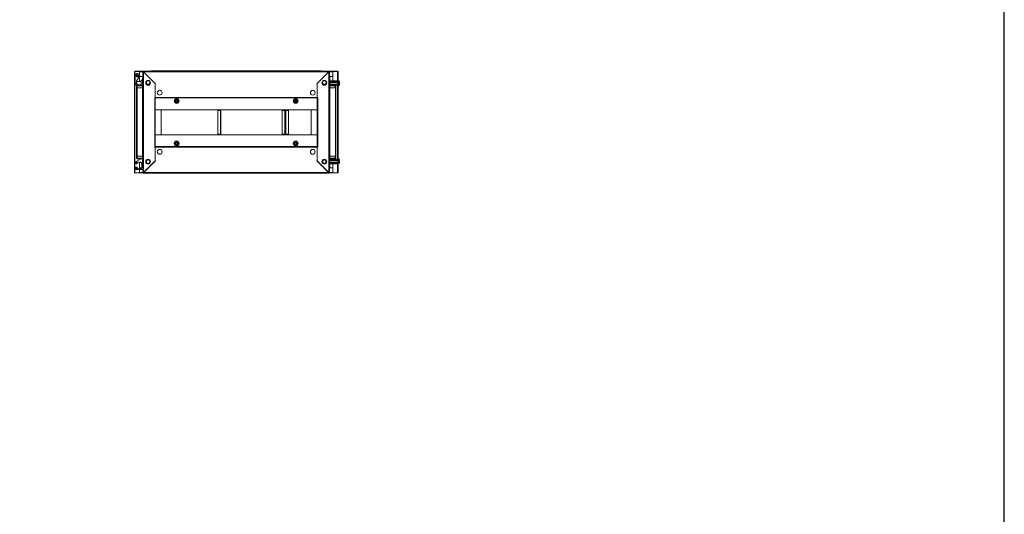
# Model space of a CAD drawing. Units: millimetres. Extents: x 2 to 11583, y -3 to 11623.
# Drawn here: x 8688 to 11583, y 4348 to 5804 of the extents above; entities that cross this region are included whole.
import ezdxf

# ---------------------------------------------------------------- set-up
doc = ezdxf.new("R2010")
doc.units = ezdxf.units.MM

msp = doc.modelspace()

# ---------------------------------------------------------------- linework, layer by layer
at = {"color": 7, "linetype": 'Continuous', "lineweight": 15}
for p, q in [((9025.191, 5651.232), (9025.191, 5353.232)), ((9026.701, 5651.232), (9025.191, 5651.232)), ((9026.701, 5353.232), (9026.701, 5651.232)), ((9040.191, 5651.232), (9026.701, 5651.232)), ((9027.191, 5651.732), (9027.191, 5651.232)), ((9027.191, 5651.732), (9040.201, 5651.732)), ((9040.191, 5641.964), (9040.191, 5651.232)), ((9040.201, 5650.232), (9040.191, 5650.232)), ((9074.087, 5651.732), (9040.201, 5651.732)), ((9040.201, 5651.732), (9040.201, 5650.222)), ((9040.201, 5650.222), (9040.201, 5641.948)), ((9050.441, 5651.232), (9051.941, 5651.232)), ((9050.441, 5651.232), (9050.441, 5352.232)), ((9051.941, 5651.232), (9051.951, 5650.222)), ((9051.951, 5650.222), (9051.951, 5353.242)), ((9086.441, 5615.732), (9051.951, 5650.222)), ((9596.941, 5651.232), (9052.441, 5651.232)), ((9052.441, 5651.232), (9052.441, 5649.732)), ((9052.451, 5649.722), (9596.931, 5649.722)), ((9052.451, 5649.722), (9087.141, 5615.032)), ((9081.691, 5652.982), (9075.941, 5652.982)), ((9567.691, 5652.982), (9081.691, 5652.982)), ((9081.691, 5651.232), (9081.691, 5652.982)), ((9567.691, 5651.982), (9081.691, 5651.982)), ((9562.241, 5615.032), (9596.931, 5649.722)), ((9597.431, 5650.222), (9562.941, 5615.732)), ((9573.441, 5652.982), (9567.691, 5652.982)), ((9567.691, 5652.982), (9567.691, 5651.232)), ((9609.181, 5651.732), (9575.295, 5651.732)), ((9596.941, 5649.732), (9596.941, 5651.232)), ((9597.431, 5650.222), (9597.441, 5651.232)), ((9597.431, 5353.242), (9597.431, 5650.222)), ((9598.941, 5651.232), (9597.441, 5651.232)), ((9598.941, 5352.232), (9598.941, 5651.232)), ((9609.181, 5650.222), (9609.181, 5651.732)), ((9609.181, 5651.732), (9622.191, 5651.732)), ((9609.191, 5650.232), (9609.181, 5650.232)), ((9609.181, 5636.732), (9609.181, 5650.222)), ((9609.191, 5651.232), (9609.191, 5624.082)), ((9622.681, 5651.232), (9609.191, 5651.232)), ((9622.191, 5651.732), (9622.191, 5651.232)), ((9624.191, 5651.232), (9622.681, 5651.232)), ((9624.191, 5619.582), (9624.191, 5651.232)), ((9027.269, 5638.232), (9027.757, 5615.864)), ((9031.729, 5617.214), (9031.729, 5623.775)), ((9044.969, 5621.232), (9031.729, 5621.232)), ((9032.544, 5625.372), (9039.025, 5633.096)), ((9034.97, 5642.219), (9034.403, 5642.23)), ((9034.434, 5634.235), (9034.771, 5634.242)), ((9040.191, 5621.232), (9040.191, 5634.5)), ((9041.249, 5636.732), (9050.441, 5636.732)), ((9044.969, 5612.232), (9044.969, 5625.732)), ((9044.969, 5625.732), (9049.441, 5625.732)), ((9049.441, 5631.482), (9049.441, 5602.732)), ((9049.769, 5633.982), (9049.769, 5632.961)), ((9049.769, 5633.982), (9050.441, 5633.982)), ((9598.941, 5636.732), (9609.181, 5636.732)), ((9598.941, 5633.982), (9599.614, 5633.982)), ((9599.614, 5632.961), (9599.614, 5633.982)), ((9599.941, 5602.732), (9599.941, 5631.482)), ((9599.941, 5624.082), (9623.114, 5624.082)), ((9599.941, 5623.882), (9623.114, 5623.882)), ((9623.114, 5622.382), (9599.941, 5622.382)), ((9623.114, 5619.882), (9599.941, 5619.882)), ((9623.114, 5618.882), (9599.941, 5618.882)), ((9623.114, 5624.082), (9623.114, 5623.882)), ((9623.114, 5623.882), (9623.114, 5622.382)), ((9623.114, 5622.382), (9623.114, 5619.882)), ((9623.114, 5619.882), (9623.114, 5618.882)), ((9624.364, 5619.582), (9623.114, 5619.582)), ((9624.364, 5619.382), (9623.114, 5619.382)), ((9623.114, 5618.882), (9623.114, 5613.882)), ((9626.142, 5623.582), (9625.114, 5623.582)), ((9626.142, 5623.382), (9625.114, 5623.382)), ((9626.814, 5617.182), (9628.114, 5617.182)), ((9626.814, 5617.182), (9626.814, 5615.582)), ((9626.814, 5617.182), (9626.814, 5617.092)), ((9028.145, 5614.723), (9031.846, 5609.688)), ((9031.441, 5608.482), (9031.441, 5602.732)), ((9031.441, 5608.482), (9033.441, 5608.482)), ((9031.441, 5602.732), (9031.441, 5401.732)), ((9031.884, 5602.732), (9031.441, 5602.732)), ((9031.884, 5602.732), (9033.441, 5602.732)), ((9034.341, 5613.047), (9032.117, 5616.074)), ((9033.041, 5401.732), (9033.041, 5602.732)), ((9049.441, 5610.482), (9033.441, 5610.482)), ((9033.441, 5608.482), (9033.441, 5610.482)), ((9033.441, 5608.482), (9049.441, 5608.482)), ((9033.441, 5602.732), (9033.441, 5608.482)), ((9033.441, 5602.732), (9049.441, 5602.732)), ((9044.969, 5612.232), (9035.952, 5612.232)), ((9049.341, 5602.732), (9049.341, 5401.732)), ((9049.441, 5602.732), (9049.441, 5401.732)), ((9050.441, 5602.732), (9049.441, 5602.732)), ((9086.441, 5574.732), (9086.441, 5615.732)), ((9086.441, 5614.332), (9087.141, 5615.032)), ((9086.441, 5614.332), (9086.441, 5574.742)), ((9562.941, 5614.332), (9562.241, 5615.032)), ((9562.941, 5615.732), (9562.941, 5574.732)), ((9562.941, 5574.742), (9562.941, 5614.332)), ((9599.941, 5602.732), (9598.941, 5602.732)), ((9623.114, 5613.882), (9599.941, 5613.882)), ((9623.114, 5612.882), (9599.941, 5612.882)), ((9599.941, 5611.254), (9600.714, 5610.482)), ((9615.941, 5610.482), (9599.941, 5610.482)), ((9599.941, 5608.482), (9615.941, 5608.482)), ((9599.941, 5401.732), (9599.941, 5602.732)), ((9599.941, 5602.732), (9615.941, 5602.732)), ((9600.041, 5401.732), (9600.041, 5602.732)), ((9603.714, 5610.482), (9604.114, 5611.082)), ((9623.114, 5611.082), (9604.114, 5611.082)), ((9609.191, 5611.082), (9609.191, 5610.482)), ((9615.941, 5608.482), (9615.941, 5610.482)), ((9615.941, 5608.482), (9615.941, 5602.732)), ((9615.941, 5608.482), (9617.941, 5608.482)), ((9615.941, 5602.732), (9617.499, 5602.732)), ((9616.341, 5602.732), (9616.341, 5401.732)), ((9617.941, 5602.732), (9617.499, 5602.732)), ((9617.941, 5602.732), (9617.941, 5608.482)), ((9617.941, 5401.732), (9617.941, 5602.732)), ((9623.114, 5613.882), (9623.114, 5612.882)), ((9623.114, 5613.382), (9624.364, 5613.382)), ((9623.114, 5611.082), (9623.114, 5612.882)), ((9624.191, 5390.082), (9624.191, 5613.382)), ((9625.114, 5609.382), (9626.142, 5609.382)), ((9628.114, 5615.782), (9626.814, 5615.782)), ((9626.814, 5615.672), (9626.814, 5615.582)), ((9628.114, 5615.582), (9626.814, 5615.582)), ((9084.931, 5428.732), (9084.931, 5574.732)), ((9086.441, 5574.732), (9084.931, 5574.732)), ((9562.941, 5574.742), (9086.441, 5574.742)), ((9086.441, 5574.742), (9086.441, 5573.232)), ((9086.441, 5573.232), (9562.941, 5573.232)), ((9086.441, 5430.232), (9086.441, 5573.232)), ((9562.941, 5573.222), (9086.441, 5573.222)), ((9145.156, 5561.614), (9143.625, 5564.232)), ((9146.658, 5558.979), (9145.156, 5561.614)), ((9152.724, 5569.485), (9154.227, 5566.85)), ((9154.227, 5566.85), (9155.758, 5564.232)), ((9493.625, 5564.232), (9495.156, 5566.85)), ((9495.156, 5566.85), (9496.658, 5569.485)), ((9504.227, 5561.614), (9502.724, 5558.979)), ((9505.757, 5564.232), (9504.227, 5561.614)), ((9562.941, 5573.232), (9562.941, 5574.742)), ((9564.451, 5574.732), (9562.941, 5574.732)), ((9562.941, 5573.232), (9562.941, 5430.232)), ((9564.451, 5574.732), (9564.451, 5428.732)), ((9086.451, 5538.732), (9086.441, 5538.732)), ((9086.451, 5538.732), (9562.931, 5538.732)), ((9086.451, 5538.732), (9086.451, 5464.732)), ((9103.941, 5538.732), (9086.451, 5538.732)), ((9103.941, 5464.732), (9103.941, 5538.732)), ((9270.441, 5536.732), (9270.441, 5466.732)), ((9278.431, 5536.732), (9270.441, 5536.732)), ((9278.431, 5536.732), (9278.431, 5466.732)), ((9279.941, 5536.732), (9278.431, 5536.732)), ((9279.441, 5536.732), (9279.441, 5538.732)), ((9279.941, 5466.732), (9279.941, 5536.732)), ((9459.801, 5536.732), (9459.801, 5466.732)), ((9467.791, 5536.732), (9459.801, 5536.732)), ((9467.791, 5536.732), (9467.791, 5466.732)), ((9469.313, 5536.732), (9467.791, 5536.732)), ((9468.923, 5536.732), (9468.923, 5538.732)), ((9468.935, 5538.732), (9468.935, 5536.732)), ((9469.313, 5466.732), (9469.313, 5536.732)), ((9469.423, 5536.732), (9469.313, 5536.732)), ((9469.423, 5536.732), (9469.423, 5466.732)), ((9470.933, 5536.732), (9469.423, 5536.732)), ((9469.923, 5538.732), (9469.923, 5536.732)), ((9470.933, 5466.732), (9470.933, 5536.732)), ((9478.923, 5536.732), (9470.933, 5536.732)), ((9478.923, 5466.732), (9478.923, 5536.732)), ((9545.441, 5538.732), (9545.441, 5464.732)), ((9562.931, 5538.732), (9545.441, 5538.732)), ((9562.931, 5464.732), (9562.931, 5538.732)), ((9562.931, 5538.732), (9562.941, 5538.732)), ((9086.451, 5464.732), (9086.441, 5464.732)), ((9562.931, 5464.732), (9086.451, 5464.732)), ((9086.451, 5464.732), (9103.941, 5464.732)), ((9145.156, 5441.85), (9146.658, 5444.485)), ((9270.441, 5466.732), (9278.431, 5466.732)), ((9278.431, 5466.732), (9279.941, 5466.732)), ((9279.441, 5464.732), (9279.441, 5466.732)), ((9459.801, 5466.732), (9467.791, 5466.732)), ((9467.791, 5466.732), (9469.313, 5466.732)), ((9468.923, 5464.732), (9468.923, 5466.732)), ((9468.935, 5466.732), (9468.935, 5464.732)), ((9469.313, 5466.732), (9469.423, 5466.732)), ((9469.423, 5466.732), (9470.933, 5466.732)), ((9469.923, 5466.732), (9469.923, 5464.732)), ((9470.933, 5466.732), (9478.923, 5466.732)), ((9502.724, 5444.485), (9504.227, 5441.85)), ((9545.441, 5464.732), (9562.931, 5464.732)), ((9562.931, 5464.732), (9562.941, 5464.732)), ((9084.931, 5428.732), (9086.441, 5428.732)), ((9086.441, 5430.242), (9562.941, 5430.242)), ((9562.941, 5430.232), (9086.441, 5430.232)), ((9086.441, 5430.232), (9086.441, 5428.722)), ((9086.441, 5387.732), (9086.441, 5428.732)), ((9086.441, 5428.722), (9562.941, 5428.722)), ((9086.441, 5428.722), (9086.441, 5389.132)), ((9143.625, 5439.232), (9145.156, 5441.85)), ((9154.227, 5436.614), (9152.724, 5433.979)), ((9155.758, 5439.232), (9154.227, 5436.614)), ((9495.156, 5436.614), (9493.625, 5439.232)), ((9496.658, 5433.979), (9495.156, 5436.614)), ((9504.227, 5441.85), (9505.757, 5439.232)), ((9562.941, 5428.722), (9562.941, 5430.232)), ((9562.941, 5428.732), (9562.941, 5387.732)), ((9562.941, 5428.732), (9564.451, 5428.732)), ((9562.941, 5389.132), (9562.941, 5428.722)), ((9030.543, 5386.01), (9044.43, 5393.694)), ((9031.441, 5401.732), (9031.884, 5401.732)), ((9031.441, 5401.732), (9031.441, 5395.982)), ((9033.441, 5395.982), (9031.441, 5395.982)), ((9033.441, 5401.732), (9031.884, 5401.732)), ((9033.441, 5395.982), (9033.441, 5401.732)), ((9049.441, 5401.732), (9033.441, 5401.732)), ((9049.441, 5395.982), (9033.441, 5395.982)), ((9033.441, 5395.982), (9033.441, 5393.982)), ((9033.441, 5393.982), (9049.441, 5393.982)), ((9040.191, 5391.349), (9040.191, 5393.982)), ((9045.156, 5393.882), (9048.269, 5393.882)), ((9049.441, 5401.732), (9050.441, 5401.732)), ((9049.441, 5401.732), (9049.441, 5372.982)), ((9051.951, 5353.242), (9086.441, 5387.732)), ((9087.141, 5388.432), (9052.451, 5353.742)), ((9086.441, 5389.132), (9087.141, 5388.432)), ((9562.941, 5389.132), (9562.241, 5388.432)), ((9596.931, 5353.742), (9562.241, 5388.432)), ((9562.941, 5387.732), (9597.431, 5353.242)), ((9598.941, 5401.732), (9599.941, 5401.732)), ((9599.941, 5372.982), (9599.941, 5401.732)), ((9615.941, 5401.732), (9599.941, 5401.732)), ((9615.941, 5395.982), (9599.941, 5395.982)), ((9599.941, 5393.982), (9615.941, 5393.982)), ((9599.941, 5392.21), (9601.614, 5393.882)), ((9623.114, 5390.582), (9599.941, 5390.582)), ((9599.941, 5389.582), (9623.114, 5389.582)), ((9601.614, 5393.882), (9603.114, 5393.882)), ((9603.114, 5393.882), (9604.114, 5392.382)), ((9604.114, 5392.382), (9623.114, 5392.382)), ((9609.191, 5393.982), (9609.191, 5392.382)), ((9615.941, 5401.732), (9615.941, 5395.982)), ((9617.499, 5401.732), (9615.941, 5401.732)), ((9617.941, 5395.982), (9615.941, 5395.982)), ((9615.941, 5395.982), (9615.941, 5393.982)), ((9617.499, 5401.732), (9617.941, 5401.732)), ((9617.941, 5395.982), (9617.941, 5401.732)), ((9623.114, 5392.382), (9623.114, 5390.582)), ((9623.114, 5390.582), (9623.114, 5389.582)), ((9624.364, 5390.082), (9623.114, 5390.082)), ((9623.114, 5389.582), (9623.114, 5384.582)), ((9626.142, 5394.082), (9625.114, 5394.082)), ((9626.814, 5387.882), (9626.814, 5386.282)), ((9626.814, 5387.882), (9628.114, 5387.882)), ((9626.814, 5387.882), (9626.814, 5387.792)), ((9626.814, 5387.682), (9628.114, 5387.682)), ((9626.814, 5386.372), (9626.814, 5386.282)), ((9628.114, 5386.282), (9626.814, 5386.282)), ((9029.769, 5379.582), (9029.769, 5384.698)), ((9029.769, 5379.582), (9030.269, 5379.582)), ((9029.769, 5364.082), (9029.769, 5369.582)), ((9030.269, 5369.582), (9029.769, 5369.582)), ((9042.769, 5384.582), (9030.269, 5384.582)), ((9030.269, 5384.582), (9030.269, 5379.582)), ((9033.769, 5379.582), (9030.269, 5379.582)), ((9030.269, 5369.582), (9030.269, 5364.582)), ((9030.269, 5369.582), (9033.769, 5369.582)), ((9030.269, 5364.582), (9042.769, 5364.582)), ((9048.269, 5362.582), (9031.269, 5362.582)), ((9033.769, 5384.082), (9033.769, 5379.582)), ((9033.769, 5369.582), (9033.769, 5365.082)), ((9040.191, 5364.582), (9040.191, 5384.582)), ((9040.191, 5353.232), (9040.191, 5362.582)), ((9040.201, 5367.732), (9040.201, 5364.582)), ((9046.678, 5367.732), (9040.201, 5367.732)), ((9040.201, 5362.582), (9040.201, 5354.242)), ((9041.324, 5384.582), (9041.824, 5384.082)), ((9041.824, 5384.582), (9041.824, 5384.082)), ((9041.824, 5384.082), (9041.881, 5384.082)), ((9041.881, 5384.082), (9042.231, 5384.582)), ((9041.881, 5384.582), (9041.881, 5384.082)), ((9042.307, 5384.582), (9042.657, 5384.082)), ((9042.657, 5384.582), (9042.657, 5384.082)), ((9042.657, 5384.082), (9042.881, 5384.082)), ((9042.881, 5384.58), (9042.881, 5384.082)), ((9042.881, 5384.082), (9043.214, 5384.557)), ((9043.335, 5384.542), (9043.657, 5384.082)), ((9043.657, 5384.482), (9043.657, 5384.082)), ((9043.657, 5384.082), (9043.881, 5384.082)), ((9043.881, 5384.424), (9043.881, 5384.082)), ((9043.881, 5384.082), (9044.077, 5384.362)), ((9044.628, 5384.124), (9044.657, 5384.082)), ((9044.657, 5384.108), (9044.657, 5384.082)), ((9044.657, 5384.082), (9044.706, 5384.082)), ((9046.769, 5368.582), (9046.769, 5380.582)), ((9049.769, 5370.992), (9049.769, 5371.503)), ((9049.769, 5370.992), (9050.062, 5370.992)), ((9049.769, 5370.982), (9049.769, 5370.992)), ((9049.769, 5370.982), (9049.769, 5369.482)), ((9049.769, 5370.982), (9050.069, 5370.982)), ((9050.441, 5369.482), (9049.769, 5369.482)), ((9049.769, 5364.082), (9049.769, 5369.482)), ((9050.441, 5367.732), (9049.769, 5367.732)), ((9599.614, 5369.482), (9598.941, 5369.482)), ((9609.181, 5367.732), (9598.941, 5367.732)), ((9599.314, 5370.982), (9599.614, 5370.982)), ((9599.321, 5370.992), (9599.614, 5370.992)), ((9599.614, 5371.503), (9599.614, 5370.992)), ((9599.614, 5369.482), (9599.614, 5370.982)), ((9599.941, 5384.582), (9623.114, 5384.582)), ((9599.941, 5383.582), (9623.114, 5383.582)), ((9599.941, 5381.082), (9623.114, 5381.082)), ((9599.941, 5379.582), (9623.114, 5379.582)), ((9599.941, 5379.382), (9623.114, 5379.382)), ((9609.181, 5354.242), (9609.181, 5367.732)), ((9609.191, 5379.382), (9609.191, 5353.232)), ((9623.114, 5384.582), (9623.114, 5383.582)), ((9623.114, 5384.082), (9624.364, 5384.082)), ((9623.114, 5383.882), (9624.364, 5383.882)), ((9623.114, 5383.582), (9623.114, 5381.082)), ((9623.114, 5381.082), (9623.114, 5379.582)), ((9623.114, 5379.582), (9623.114, 5379.382)), ((9624.191, 5353.232), (9624.191, 5383.882)), ((9625.114, 5380.082), (9626.142, 5380.082)), ((9625.114, 5379.882), (9626.142, 5379.882)), ((9025.191, 5353.232), (9026.701, 5353.232)), ((9026.701, 5353.232), (9040.191, 5353.232)), ((9027.191, 5352.732), (9027.191, 5353.232)), ((9040.201, 5352.732), (9027.191, 5352.732)), ((9040.191, 5354.232), (9040.201, 5354.232)), ((9040.201, 5354.242), (9040.201, 5352.732)), ((9040.201, 5352.732), (9050.441, 5352.732)), ((9050.441, 5352.232), (9051.941, 5352.232)), ((9051.951, 5353.242), (9051.941, 5352.232)), ((9051.946, 5352.732), (9052.441, 5352.732)), ((9052.441, 5353.732), (9052.441, 5352.232)), ((9052.441, 5352.232), (9596.941, 5352.232)), ((9596.931, 5353.742), (9052.451, 5353.742)), ((9075.941, 5351.482), (9081.691, 5351.482)), ((9081.691, 5351.924), (9081.691, 5352.232)), ((9081.691, 5351.924), (9081.691, 5351.482)), ((9081.691, 5351.482), (9567.691, 5351.482)), ((9567.691, 5352.232), (9567.691, 5351.924)), ((9567.691, 5351.482), (9567.691, 5351.924)), ((9567.691, 5351.482), (9573.441, 5351.482)), ((9596.941, 5352.232), (9596.941, 5353.732)), ((9596.941, 5352.732), (9597.436, 5352.732)), ((9597.441, 5352.232), (9597.431, 5353.242)), ((9598.941, 5352.232), (9597.441, 5352.232)), ((9598.941, 5352.732), (9609.181, 5352.732)), ((9609.181, 5352.732), (9609.181, 5354.242)), ((9609.181, 5354.232), (9609.191, 5354.232)), ((9622.191, 5352.732), (9609.181, 5352.732)), ((9609.191, 5353.232), (9622.681, 5353.232)), ((9622.191, 5352.732), (9622.191, 5353.232)), ((9622.681, 5353.232), (9624.191, 5353.232))]:
    msp.add_line(p, q, dxfattribs=at)
at = {"color": 8, "linetype": 'Continuous', "lineweight": 15}
for p, q in [((9040.201, 5650.222), (9040.191, 5650.222)), ((9040.201, 5650.222), (9050.441, 5650.222)), ((9051.951, 5650.222), (9052.441, 5650.222)), ((9075.941, 5652.982), (9075.941, 5651.232)), ((9573.441, 5651.232), (9573.441, 5652.982)), ((9596.941, 5650.222), (9597.431, 5650.222)), ((9598.941, 5650.222), (9609.181, 5650.222)), ((9609.191, 5650.222), (9609.181, 5650.222)), ((9622.681, 5651.232), (9622.681, 5624.082)), ((9038.336, 5637.715), (9038.243, 5637.688)), ((9041.542, 5638.633), (9041.262, 5638.553)), ((9050.441, 5631.482), (9049.441, 5631.482)), ((9599.941, 5631.482), (9598.941, 5631.482)), ((9624.364, 5619.382), (9624.364, 5619.582)), ((9624.364, 5613.382), (9624.364, 5619.382)), ((9625.114, 5623.382), (9625.114, 5623.582)), ((9625.114, 5609.382), (9625.114, 5623.382)), ((9626.142, 5623.382), (9626.142, 5623.582)), ((9626.142, 5609.382), (9626.142, 5623.382)), ((9626.507, 5623.224), (9626.507, 5623.424)), ((9626.507, 5609.54), (9626.507, 5623.224)), ((9622.681, 5611.082), (9622.681, 5392.382)), ((9624.364, 5387.082), (9624.364, 5390.082)), ((9624.364, 5384.082), (9624.364, 5387.082)), ((9625.114, 5387.082), (9625.114, 5394.082)), ((9625.114, 5380.082), (9625.114, 5387.082)), ((9626.142, 5387.082), (9626.142, 5394.082)), ((9626.142, 5380.082), (9626.142, 5387.082)), ((9626.507, 5387.082), (9626.507, 5393.924)), ((9626.507, 5380.24), (9626.507, 5387.082)), ((9049.441, 5372.982), (9050.441, 5372.982)), ((9598.941, 5372.982), (9599.941, 5372.982)), ((9622.681, 5379.382), (9622.681, 5353.232)), ((9624.364, 5383.882), (9624.364, 5384.082)), ((9625.114, 5379.882), (9625.114, 5380.082)), ((9626.142, 5379.882), (9626.142, 5380.082)), ((9626.507, 5380.04), (9626.507, 5380.24)), ((9040.191, 5354.242), (9040.201, 5354.242)), ((9050.441, 5354.242), (9040.201, 5354.242)), ((9075.941, 5352.232), (9075.941, 5351.482)), ((9573.441, 5351.482), (9573.441, 5352.232)), ((9609.181, 5354.242), (9598.941, 5354.242)), ((9609.181, 5354.242), (9609.191, 5354.242))]:
    msp.add_line(p, q, dxfattribs=at)
msp.add_lwpolyline([(2.024, -3.467), (11583.327, -3.467), (11583.327, 10970.211), (2.024, 10970.211)], close=True)
at = {"color": 7, "linetype": 'Continuous', "lineweight": 15, "flags": 128}
for points in [[(9033.369, 5393.982), (9033.057, 5394.013), (9032.777, 5394.096)], [(9616.606, 5394.096), (9616.326, 5394.013), (9616.014, 5393.982)], [(9075.869, 5351.482), (9075.557, 5351.513), (9075.277, 5351.596)], [(9574.106, 5351.596), (9573.826, 5351.513), (9573.514, 5351.482)]]:
    msp.add_lwpolyline(points, dxfattribs=at)
at = {"color": 7, "linetype": 'Continuous', "lineweight": 15}
for centre, radius in [((9034.269, 5638.232), 4.1), ((9034.269, 5638.232), 4), ((9065.691, 5617.732), 7), ((9065.691, 5618.732), 5.854), ((9065.691, 5618.732), 5.25), ((9583.691, 5617.732), 7), ((9583.691, 5618.732), 6), ((9583.691, 5618.732), 5.25), ((9099.691, 5588.732), 7), ((9549.691, 5588.732), 7), ((9149.691, 5564.232), 7.1), ((9149.691, 5564.232), 6.727), ((9149.691, 5564.232), 4.25), ((9149.691, 5564.232), 3), ((9149.691, 5564.232), 2.982), ((9149.691, 5564.232), 2.5), ((9149.691, 5564.232), 2.446), ((9499.691, 5564.232), 7.1), ((9499.691, 5564.232), 6.727), ((9499.691, 5564.232), 4.25), ((9499.691, 5564.232), 3), ((9499.691, 5564.232), 2.982), ((9499.691, 5564.232), 2.5), ((9499.691, 5564.232), 2.446), ((9149.691, 5439.232), 7.1), ((9149.691, 5439.232), 6.727), ((9149.691, 5439.232), 4.25), ((9499.691, 5439.232), 7.1), ((9499.691, 5439.232), 6.727), ((9499.691, 5439.232), 4.25), ((9099.691, 5414.732), 7), ((9149.691, 5439.232), 3), ((9149.691, 5439.232), 2.982), ((9149.691, 5439.232), 2.5), ((9149.691, 5439.232), 2.446), ((9499.691, 5439.232), 3), ((9499.691, 5439.232), 2.982), ((9499.691, 5439.232), 2.5), ((9499.691, 5439.232), 2.446), ((9549.691, 5414.732), 7), ((9065.691, 5385.732), 7), ((9065.691, 5385.732), 6), ((9065.691, 5385.732), 5.25), ((9583.691, 5385.732), 7), ((9583.691, 5385.732), 5.854), ((9583.691, 5385.732), 5.25)]:
    msp.add_circle(centre, radius, dxfattribs=at)
for centre, radius, start, end in [((9075.941, 5650.982), 2, 90, 172.819244), ((9573.441, 5650.982), 2, 7.180756, 90), ((9034.269, 5638.232), 7, 312.800215, 180), ((9035.608, 5622.801), 4, 140, 165.89695), ((9033.728, 5617.258), 2, 181.25, 216.316643), ((9052.941, 5631.482), 3.5, 135.584691, 180), ((9596.441, 5631.482), 3.5, 0, 44.415309), ((9624.364, 5619.832), 0.25, 270, 0), ((9624.364, 5619.632), 0.25, 270, 0), ((9625.114, 5623.082), 0.5, 90, 180), ((9625.114, 5622.882), 0.5, 90, 180), ((9626.142, 5623.082), 0.5, 43.173551, 90), ((9626.142, 5622.882), 0.5, 43.173551, 90), ((9619.214, 5616.582), 10, 27.120974, 43.173551), ((9619.214, 5616.382), 10, 27.120974, 43.173551), ((9029.757, 5615.907), 2, 181.25, 216.316643), ((9033.441, 5608.482), 2, 90, 180), ((9035.952, 5614.232), 2, 216.316643, 270), ((9615.941, 5608.482), 2, 0, 90), ((9624.364, 5613.132), 0.25, 0, 90), ((9625.114, 5609.882), 0.5, 180, 270), ((9626.142, 5609.882), 0.5, 270, 316.826449), ((9619.214, 5616.582), 10, 316.826449, 332.887645), ((9619.214, 5616.382), 10, 316.826449, 332.887645), ((9031.269, 5384.698), 1.5, 118.957218, 180), ((9033.441, 5395.982), 2, 180, 270), ((9045.156, 5392.382), 1.5, 90, 118.957218), ((9048.269, 5392.382), 1.5, 38.595335, 90), ((9615.941, 5395.982), 2, 270, 0), ((9624.364, 5390.332), 0.25, 270, 0), ((9625.114, 5393.582), 0.5, 90, 180), ((9626.142, 5393.582), 0.5, 43.173551, 90), ((9619.214, 5387.082), 10, 27.120974, 43.173551), ((9619.214, 5386.882), 10, 27.120974, 43.173551), ((9031.269, 5364.082), 1.5, 180, 270), ((9034.269, 5384.082), 0.5, 90, 180), ((9034.269, 5365.082), 0.5, 180, 270), ((9042.769, 5380.582), 4, 0, 90), ((9042.769, 5368.582), 4, 270, 0), ((9048.269, 5364.082), 1.5, 270, 0), ((9052.941, 5372.982), 3.5, 180, 224.415309), ((9596.441, 5372.982), 3.5, 315.584691, 0), ((9624.364, 5383.832), 0.25, 0, 90), ((9624.364, 5383.632), 0.25, 0, 90), ((9625.114, 5380.582), 0.5, 180, 270), ((9625.114, 5380.382), 0.5, 180, 270), ((9626.142, 5380.582), 0.5, 270, 316.826449), ((9626.142, 5380.382), 0.5, 270, 316.826449), ((9619.214, 5387.082), 10, 316.826449, 332.887645), ((9619.214, 5386.882), 10, 316.826449, 332.887645), ((9075.941, 5353.482), 2, 218.682187, 270), ((9573.441, 5353.482), 2, 270, 321.317813)]:
    msp.add_arc(centre, radius, start, end, dxfattribs=at)
for points, knots in [([(9051.951, 5650.222), (9051.906, 5650.241), (9051.838, 5650.27), (9051.748, 5650.309), (9051.681, 5650.338), (9051.614, 5650.367), (9051.548, 5650.396), (9051.483, 5650.425), (9051.419, 5650.454), (9051.356, 5650.483), (9051.294, 5650.512), (9051.213, 5650.55), (9051.135, 5650.589), (9051.061, 5650.627), (9051.007, 5650.656), (9050.955, 5650.685), (9050.905, 5650.714), (9050.857, 5650.743), (9050.811, 5650.772), (9050.768, 5650.801), (9050.727, 5650.83), (9050.688, 5650.859), (9050.64, 5650.898), (9050.597, 5650.936), (9050.56, 5650.975), (9050.535, 5651.004), (9050.513, 5651.033), (9050.494, 5651.062), (9050.477, 5651.091), (9050.464, 5651.12), (9050.454, 5651.149), (9050.444, 5651.186), (9050.442, 5651.214), (9050.441, 5651.232)], [0, 0, 0, 0, 0.05736447, 0.0860333, 0.11470099, 0.14336191, 0.17203312, 0.20069835, 0.22936148, 0.25803716, 0.28669812, 0.3153659, 0.37273965, 0.40140321, 0.43007095, 0.45873285, 0.4874009, 0.51607025, 0.54473537, 0.57340373, 0.60206941, 0.63073639, 0.65940335, 0.71677199, 0.74543804, 0.77410598, 0.80277182, 0.83143732, 0.86010542, 0.88877223, 0.91743705, 0.94610368, 1, 1, 1, 1]), ([(9052.441, 5651.232), (9052.442, 5651.209), (9052.444, 5651.164), (9052.446, 5650.815), (9052.449, 5650.316), (9052.451, 5649.92), (9052.451, 5649.722)], [0, 0, 0, 0, 0.25000014, 0.49999999, 0.75000001, 1, 1, 1, 1]), ([(9596.931, 5649.722), (9596.932, 5649.92), (9596.934, 5650.316), (9596.936, 5650.815), (9596.939, 5651.164), (9596.941, 5651.209), (9596.941, 5651.232)], [0, 0, 0, 0, 0.24999999, 0.50000001, 0.74999986, 1, 1, 1, 1]), ([(9598.941, 5651.232), (9598.94, 5651.213), (9598.939, 5651.184), (9598.928, 5651.145), (9598.918, 5651.116), (9598.904, 5651.087), (9598.887, 5651.058), (9598.868, 5651.029), (9598.845, 5651), (9598.82, 5650.971), (9598.791, 5650.942), (9598.75, 5650.904), (9598.703, 5650.865), (9598.651, 5650.827), (9598.61, 5650.798), (9598.566, 5650.769), (9598.52, 5650.74), (9598.472, 5650.711), (9598.422, 5650.682), (9598.37, 5650.653), (9598.315, 5650.624), (9598.259, 5650.595), (9598.182, 5650.556), (9598.102, 5650.518), (9598.019, 5650.479), (9597.956, 5650.45), (9597.892, 5650.421), (9597.827, 5650.392), (9597.761, 5650.363), (9597.694, 5650.334), (9597.627, 5650.305), (9597.539, 5650.268), (9597.474, 5650.24), (9597.431, 5650.222)], [0, 0, 0, 0, 0.05737073, 0.08603639, 0.11470292, 0.14337087, 0.17203676, 0.20070188, 0.22936855, 0.25803486, 0.28670379, 0.31537074, 0.37274139, 0.40140748, 0.43007316, 0.45873826, 0.487402, 0.5160728, 0.54473774, 0.57340741, 0.60207116, 0.63073338, 0.65940244, 0.71677111, 0.74544046, 0.77411005, 0.80277279, 0.83144251, 0.86010263, 0.88876963, 0.9174376, 0.94610314, 1, 1, 1, 1]), ([(9034.269, 5635.732), (9033.942, 5635.77), (9033.287, 5635.845), (9032.455, 5636.423), (9031.899, 5637.249), (9031.704, 5638.232), (9031.899, 5639.215), (9032.455, 5640.041), (9033.287, 5640.619), (9033.942, 5640.694), (9034.269, 5640.732)], [0, 0, 0, 0, 0.12500041, 0.25000146, 0.37500059, 0.49999997, 0.62499935, 0.74999868, 0.87499959, 1, 1, 1, 1]), ([(9034.269, 5640.732), (9034.596, 5640.694), (9035.251, 5640.619), (9036.083, 5640.041), (9036.639, 5639.215), (9036.834, 5638.232), (9036.639, 5637.249), (9036.083, 5636.423), (9035.251, 5635.845), (9034.596, 5635.77), (9034.269, 5635.732)], [0, 0, 0, 0, 0.12500102, 0.24999936, 0.3749993, 0.50000003, 0.62500077, 0.7500005, 0.87499898, 1, 1, 1, 1]), ([(9040.694, 5635.713), (9040.724, 5635.742), (9041.065, 5636.072), (9041.417, 5636.979), (9041.591, 5637.966), (9041.55, 5638.525), (9041.542, 5638.633)], [0, 0, 0, 0, 0.04049037, 0.46211591, 0.8957541, 1, 1, 1, 1]), ([(9041.542, 5638.633), (9041.471, 5639.141), (9041.38, 5639.792), (9040.984, 5640.285), (9040.896, 5640.394)], [0, 0, 0, 0, 0.77976247, 1, 1, 1, 1]), ([(9071.899, 5618.732), (9071.816, 5617.951), (9071.688, 5616.75), (9070.914, 5615.305), (9070.113, 5614.312), (9069.119, 5613.505), (9067.673, 5612.755), (9065.691, 5612.375), (9063.709, 5612.755), (9062.264, 5613.505), (9061.27, 5614.312), (9060.469, 5615.305), (9059.695, 5616.75), (9059.567, 5617.951), (9059.484, 5618.732)], [0, 0, 0, 0, 0.11972832, 0.18418058, 0.25000055, 0.31581939, 0.38027218, 0.50000021, 0.61972824, 0.68418103, 0.74999987, 0.81581984, 0.88027139, 1, 1, 1, 1]), ([(9624.614, 5622.882), (9624.614, 5622.795), (9624.614, 5622.662), (9624.614, 5621.851), (9624.614, 5621.012), (9624.614, 5619.971), (9624.614, 5618.457), (9624.614, 5617.2), (9624.614, 5616.382)], [0, 0, 0, 0, 0.23945601, 0.3683608, 0.49999989, 0.63163894, 0.76054291, 1, 1, 1, 1]), ([(9628.114, 5617.182), (9628.114, 5617.678), (9628.114, 5618.67), (9628.114, 5619.876), (9628.114, 5620.692), (9628.114, 5620.932), (9628.114, 5620.941), (9628.114, 5620.942)], [0, 0, 0, 0, 0.241974177, 0.483948425, 0.725923744, 0.967898269, 1, 1, 1, 1]), ([(9624.614, 5616.382), (9624.614, 5615.564), (9624.614, 5614.306), (9624.614, 5612.793), (9624.614, 5611.752), (9624.614, 5610.913), (9624.614, 5610.102), (9624.614, 5609.969), (9624.614, 5609.882)], [0, 0, 0, 0, 0.23945709, 0.36836106, 0.50000009, 0.6316392, 0.76054398, 1, 1, 1, 1]), ([(9628.114, 5611.822), (9628.114, 5611.822), (9628.114, 5611.811), (9628.114, 5612.002), (9628.114, 5612.752), (9628.114, 5613.918), (9628.114, 5614.947), (9628.114, 5615.515), (9628.114, 5615.582)], [0, 0, 0, 0, 0.0000989, 0.24197842, 0.48385812, 0.72573907, 0.96761945, 1, 1, 1, 1]), ([(9143.625, 5564.232), (9144.138, 5565.103), (9145.163, 5566.846), (9146.16, 5568.605), (9146.658, 5569.485)], [0, 0, 0, 0, 0.49972734, 1, 1, 1, 1]), ([(9143.918, 5564.232), (9144.277, 5564.853), (9144.864, 5565.871), (9145.864, 5567.603), (9146.446, 5568.611), (9146.765, 5569.163), (9146.805, 5569.232)], [0, 0, 0, 0, 0.389210871, 0.637202434, 0.954488053, 1, 1, 1, 1]), ([(9146.805, 5559.232), (9146.446, 5559.853), (9145.985, 5560.651), (9145.216, 5561.984), (9144.59, 5563.068), (9144.14, 5563.847), (9143.918, 5564.232)], [0, 0, 0, 0, 0.38886526, 0.49957787, 0.75248067, 1, 1, 1, 1]), ([(9146.658, 5569.485), (9147.669, 5569.477), (9149.691, 5569.461), (9151.713, 5569.477), (9152.724, 5569.485)], [0, 0, 0, 0, 0.4997288, 1, 1, 1, 1]), ([(9146.805, 5569.232), (9147.522, 5569.232), (9148.697, 5569.232), (9150.697, 5569.232), (9151.861, 5569.232), (9152.498, 5569.232), (9152.578, 5569.232)], [0, 0, 0, 0, 0.3892108, 0.63720354, 0.95448969, 1, 1, 1, 1]), ([(9152.578, 5559.232), (9151.861, 5559.232), (9150.686, 5559.232), (9148.686, 5559.232), (9147.522, 5559.232), (9146.885, 5559.232), (9146.805, 5559.232)], [0, 0, 0, 0, 0.38920859, 0.63720137, 0.95448757, 1, 1, 1, 1]), ([(9155.465, 5564.232), (9155.106, 5564.853), (9154.646, 5565.651), (9153.876, 5566.984), (9153.25, 5568.068), (9152.801, 5568.847), (9152.578, 5569.232)], [0, 0, 0, 0, 0.3888653, 0.49957725, 0.75248096, 1, 1, 1, 1]), ([(9155.465, 5564.232), (9155.106, 5563.611), (9154.519, 5562.593), (9153.519, 5560.861), (9152.937, 5559.853), (9152.618, 5559.301), (9152.578, 5559.232)], [0, 0, 0, 0, 0.38921041, 0.63720169, 0.95448856, 1, 1, 1, 1]), ([(9155.758, 5564.232), (9155.245, 5563.361), (9154.22, 5561.618), (9153.223, 5559.859), (9152.724, 5558.979)], [0, 0, 0, 0, 0.49972795, 1, 1, 1, 1]), ([(9496.658, 5558.979), (9496.16, 5559.858), (9495.164, 5561.617), (9494.138, 5563.36), (9493.625, 5564.232)], [0, 0, 0, 0, 0.49972745, 1, 1, 1, 1]), ([(9493.918, 5564.232), (9494.277, 5564.853), (9494.737, 5565.651), (9495.507, 5566.984), (9496.133, 5568.068), (9496.582, 5568.847), (9496.805, 5569.232)], [0, 0, 0, 0, 0.3888653, 0.49957725, 0.75248096, 1, 1, 1, 1]), ([(9496.805, 5559.232), (9496.446, 5559.853), (9495.859, 5560.871), (9494.859, 5562.603), (9494.277, 5563.611), (9493.958, 5564.163), (9493.918, 5564.232)], [0, 0, 0, 0, 0.3892099, 0.63720238, 0.95448811, 1, 1, 1, 1]), ([(9496.658, 5569.485), (9497.669, 5569.477), (9499.691, 5569.461), (9501.713, 5569.477), (9502.724, 5569.485)], [0, 0, 0, 0, 0.499726364, 1, 1, 1, 1]), ([(9496.805, 5569.232), (9497.522, 5569.232), (9498.697, 5569.232), (9500.697, 5569.232), (9501.861, 5569.232), (9502.498, 5569.232), (9502.578, 5569.232)], [0, 0, 0, 0, 0.38920859, 0.63720137, 0.95448757, 1, 1, 1, 1]), ([(9502.578, 5559.232), (9501.861, 5559.232), (9500.686, 5559.232), (9498.686, 5559.232), (9497.522, 5559.232), (9496.885, 5559.232), (9496.805, 5559.232)], [0, 0, 0, 0, 0.3892108, 0.63720354, 0.95448969, 1, 1, 1, 1]), ([(9502.578, 5569.232), (9502.937, 5568.611), (9503.524, 5567.593), (9504.524, 5565.861), (9505.106, 5564.853), (9505.425, 5564.301), (9505.465, 5564.232)], [0, 0, 0, 0, 0.38921084, 0.63720238, 0.95448911, 1, 1, 1, 1]), ([(9502.578, 5559.232), (9502.937, 5559.853), (9503.397, 5560.651), (9504.167, 5561.984), (9504.793, 5563.068), (9505.243, 5563.847), (9505.465, 5564.232)], [0, 0, 0, 0, 0.38886526, 0.49957787, 0.75248067, 1, 1, 1, 1]), ([(9502.724, 5569.485), (9503.223, 5568.606), (9504.219, 5566.847), (9505.245, 5565.104), (9505.757, 5564.232)], [0, 0, 0, 0, 0.4997278, 1, 1, 1, 1]), ([(9152.724, 5558.979), (9151.714, 5558.987), (9149.692, 5559.003), (9147.67, 5558.987), (9146.658, 5558.979)], [0, 0, 0, 0, 0.49972636, 1, 1, 1, 1]), ([(9502.724, 5558.979), (9501.714, 5558.987), (9499.692, 5559.003), (9497.67, 5558.987), (9496.658, 5558.979)], [0, 0, 0, 0, 0.4997288, 1, 1, 1, 1]), ([(9146.805, 5444.232), (9146.446, 5443.611), (9145.985, 5442.813), (9145.216, 5441.48), (9144.59, 5440.396), (9144.14, 5439.617), (9143.918, 5439.232)], [0, 0, 0, 0, 0.38886546, 0.49957813, 0.75248055, 1, 1, 1, 1]), ([(9146.658, 5444.485), (9147.669, 5444.477), (9149.691, 5444.461), (9151.713, 5444.477), (9152.724, 5444.485)], [0, 0, 0, 0, 0.4997288, 1, 1, 1, 1]), ([(9146.805, 5444.232), (9147.522, 5444.232), (9148.697, 5444.232), (9150.697, 5444.232), (9151.861, 5444.232), (9152.498, 5444.232), (9152.578, 5444.232)], [0, 0, 0, 0, 0.3892108, 0.63720354, 0.95448969, 1, 1, 1, 1]), ([(9152.578, 5444.232), (9152.937, 5443.611), (9153.524, 5442.593), (9154.524, 5440.861), (9155.106, 5439.853), (9155.425, 5439.301), (9155.465, 5439.232)], [0, 0, 0, 0, 0.38921008, 0.63720215, 0.954489, 1, 1, 1, 1]), ([(9152.724, 5444.485), (9153.223, 5443.606), (9154.219, 5441.847), (9155.245, 5440.104), (9155.758, 5439.232)], [0, 0, 0, 0, 0.49972719, 1, 1, 1, 1]), ([(9493.625, 5439.232), (9494.138, 5440.103), (9495.163, 5441.846), (9496.16, 5443.605), (9496.658, 5444.485)], [0, 0, 0, 0, 0.49972795, 1, 1, 1, 1]), ([(9493.918, 5439.232), (9494.277, 5439.853), (9494.864, 5440.871), (9495.864, 5442.603), (9496.446, 5443.611), (9496.765, 5444.163), (9496.805, 5444.232)], [0, 0, 0, 0, 0.38921011, 0.63720098, 0.954489, 1, 1, 1, 1]), ([(9496.658, 5444.485), (9497.669, 5444.477), (9499.691, 5444.461), (9501.713, 5444.477), (9502.724, 5444.485)], [0, 0, 0, 0, 0.499726364, 1, 1, 1, 1]), ([(9496.805, 5444.232), (9497.522, 5444.232), (9498.697, 5444.232), (9500.697, 5444.232), (9501.861, 5444.232), (9502.498, 5444.232), (9502.578, 5444.232)], [0, 0, 0, 0, 0.38920859, 0.63720137, 0.95448757, 1, 1, 1, 1]), ([(9502.578, 5444.232), (9502.937, 5443.611), (9503.397, 5442.813), (9504.167, 5441.48), (9504.793, 5440.396), (9505.243, 5439.617), (9505.465, 5439.232)], [0, 0, 0, 0, 0.38886546, 0.49957813, 0.75248055, 1, 1, 1, 1]), ([(9146.658, 5433.979), (9146.16, 5434.858), (9145.164, 5436.617), (9144.138, 5438.36), (9143.625, 5439.232)], [0, 0, 0, 0, 0.49972675, 1, 1, 1, 1]), ([(9146.805, 5434.232), (9146.446, 5434.853), (9145.859, 5435.871), (9144.859, 5437.603), (9144.277, 5438.611), (9143.958, 5439.163), (9143.918, 5439.232)], [0, 0, 0, 0, 0.38921178, 0.63720246, 0.95448826, 1, 1, 1, 1]), ([(9152.724, 5433.979), (9151.714, 5433.987), (9149.692, 5434.003), (9147.67, 5433.987), (9146.658, 5433.979)], [0, 0, 0, 0, 0.499726364, 1, 1, 1, 1]), ([(9152.578, 5434.232), (9151.861, 5434.232), (9150.686, 5434.232), (9148.686, 5434.232), (9147.522, 5434.232), (9146.885, 5434.232), (9146.805, 5434.232)], [0, 0, 0, 0, 0.38920859, 0.63720137, 0.95448757, 1, 1, 1, 1]), ([(9155.465, 5439.232), (9155.106, 5438.611), (9154.646, 5437.813), (9153.876, 5436.48), (9153.25, 5435.396), (9152.801, 5434.617), (9152.578, 5434.232)], [0, 0, 0, 0, 0.38886419, 0.49957649, 0.75248136, 1, 1, 1, 1]), ([(9493.918, 5439.232), (9494.277, 5438.611), (9494.737, 5437.813), (9495.507, 5436.48), (9496.133, 5435.396), (9496.582, 5434.617), (9496.805, 5434.232)], [0, 0, 0, 0, 0.38886419, 0.49957649, 0.75248136, 1, 1, 1, 1]), ([(9502.724, 5433.979), (9501.714, 5433.987), (9499.692, 5434.003), (9497.67, 5433.987), (9496.658, 5433.979)], [0, 0, 0, 0, 0.4997288, 1, 1, 1, 1]), ([(9502.578, 5434.232), (9501.861, 5434.232), (9500.686, 5434.232), (9498.686, 5434.232), (9497.522, 5434.232), (9496.885, 5434.232), (9496.805, 5434.232)], [0, 0, 0, 0, 0.3892108, 0.63720354, 0.95448969, 1, 1, 1, 1]), ([(9505.465, 5439.232), (9505.106, 5438.611), (9504.519, 5437.593), (9503.519, 5435.861), (9502.937, 5434.853), (9502.618, 5434.301), (9502.578, 5434.232)], [0, 0, 0, 0, 0.38920979, 0.63720256, 0.95448721, 1, 1, 1, 1]), ([(9505.757, 5439.232), (9505.245, 5438.361), (9504.22, 5436.618), (9503.223, 5434.859), (9502.724, 5433.979)], [0, 0, 0, 0, 0.49972839, 1, 1, 1, 1]), ([(9577.484, 5385.732), (9577.567, 5386.513), (9577.695, 5387.714), (9578.469, 5389.159), (9579.27, 5390.152), (9580.264, 5390.959), (9581.709, 5391.708), (9583.691, 5392.089), (9585.673, 5391.708), (9587.119, 5390.959), (9588.113, 5390.152), (9588.914, 5389.159), (9589.688, 5387.714), (9589.816, 5386.513), (9589.899, 5385.732)], [0, 0, 0, 0, 0.11972855, 0.18418095, 0.25000061, 0.31581968, 0.38027241, 0.50000021, 0.619728, 0.68418073, 0.7499998, 0.81581947, 0.88027116, 1, 1, 1, 1]), ([(9589.899, 5385.732), (9589.816, 5384.951), (9589.688, 5383.75), (9588.914, 5382.305), (9588.113, 5381.312), (9587.119, 5380.505), (9585.673, 5379.755), (9583.691, 5379.375), (9581.709, 5379.755), (9580.264, 5380.505), (9579.27, 5381.312), (9578.469, 5382.305), (9577.695, 5383.75), (9577.567, 5384.951), (9577.484, 5385.732)], [0, 0, 0, 0, 0.11972826, 0.18418006, 0.24999982, 0.31581899, 0.38027182, 0.49999979, 0.61972777, 0.68418059, 0.74999976, 0.81581953, 0.88027202, 1, 1, 1, 1]), ([(9624.614, 5393.582), (9624.614, 5393.495), (9624.614, 5393.362), (9624.614, 5392.551), (9624.614, 5391.712), (9624.614, 5390.671), (9624.614, 5389.157), (9624.614, 5387.9), (9624.614, 5387.082)], [0, 0, 0, 0, 0.23945591, 0.36836067, 0.49999928, 0.63163789, 0.76054265, 1, 1, 1, 1]), ([(9624.614, 5387.082), (9624.614, 5386.264), (9624.614, 5385.006), (9624.614, 5383.493), (9624.614, 5382.452), (9624.614, 5381.613), (9624.614, 5380.802), (9624.614, 5380.669), (9624.614, 5380.582)], [0, 0, 0, 0, 0.23945626, 0.3683612, 0.5, 0.6316388, 0.76054374, 1, 1, 1, 1]), ([(9628.114, 5387.882), (9628.114, 5388.378), (9628.114, 5389.37), (9628.114, 5390.576), (9628.114, 5391.392), (9628.114, 5391.632), (9628.114, 5391.641), (9628.114, 5391.642)], [0, 0, 0, 0, 0.24197264, 0.48394847, 0.72592348, 0.9678982, 1, 1, 1, 1]), ([(9628.114, 5382.522), (9628.114, 5382.522), (9628.114, 5382.522), (9628.114, 5382.697), (9628.114, 5383.453), (9628.114, 5384.618), (9628.114, 5385.647), (9628.114, 5386.215), (9628.114, 5386.282)], [0, 0, 0, 0, 0.00009888, 0.24197875, 0.4838584, 0.72573992, 0.96761973, 1, 1, 1, 1]), ([(9050.441, 5352.232), (9050.443, 5352.251), (9050.444, 5352.28), (9050.455, 5352.319), (9050.465, 5352.348), (9050.479, 5352.377), (9050.496, 5352.406), (9050.515, 5352.435), (9050.538, 5352.464), (9050.563, 5352.493), (9050.592, 5352.522), (9050.633, 5352.56), (9050.68, 5352.599), (9050.731, 5352.637), (9050.773, 5352.666), (9050.816, 5352.695), (9050.862, 5352.724), (9050.911, 5352.753), (9050.961, 5352.782), (9051.013, 5352.811), (9051.068, 5352.84), (9051.124, 5352.869), (9051.201, 5352.908), (9051.281, 5352.946), (9051.363, 5352.985), (9051.427, 5353.014), (9051.491, 5353.043), (9051.556, 5353.072), (9051.622, 5353.101), (9051.689, 5353.13), (9051.756, 5353.159), (9051.844, 5353.196), (9051.909, 5353.224), (9051.951, 5353.242)], [0, 0, 0, 0, 0.05737186, 0.08603582, 0.11470461, 0.14337087, 0.17203903, 0.20070244, 0.22937139, 0.25803543, 0.28670662, 0.3153713, 0.37274423, 0.40140804, 0.43007202, 0.45873939, 0.48740086, 0.51607393, 0.54473661, 0.57340911, 0.60207059, 0.63073564, 0.65940244, 0.71677338, 0.74544046, 0.77411231, 0.80277279, 0.83144477, 0.8601032, 0.88877246, 0.91743873, 0.94610201, 1, 1, 1, 1]), ([(9052.451, 5353.742), (9052.451, 5353.544), (9052.449, 5353.148), (9052.446, 5352.649), (9052.444, 5352.3), (9052.442, 5352.255), (9052.441, 5352.232)], [0, 0, 0, 0, 0.24999472, 0.4999996, 0.74999862, 1, 1, 1, 1]), ([(9596.941, 5352.232), (9596.941, 5352.255), (9596.939, 5352.3), (9596.936, 5352.649), (9596.934, 5353.148), (9596.932, 5353.544), (9596.931, 5353.742)], [0, 0, 0, 0, 0.25000138, 0.5000004, 0.75000528, 1, 1, 1, 1]), ([(9597.431, 5353.242), (9597.477, 5353.223), (9597.545, 5353.194), (9597.635, 5353.155), (9597.702, 5353.126), (9597.769, 5353.097), (9597.835, 5353.068), (9597.9, 5353.039), (9597.964, 5353.01), (9598.027, 5352.981), (9598.089, 5352.952), (9598.17, 5352.914), (9598.248, 5352.875), (9598.322, 5352.837), (9598.376, 5352.808), (9598.428, 5352.779), (9598.478, 5352.75), (9598.526, 5352.721), (9598.572, 5352.692), (9598.615, 5352.663), (9598.656, 5352.634), (9598.695, 5352.605), (9598.743, 5352.566), (9598.786, 5352.528), (9598.823, 5352.489), (9598.848, 5352.46), (9598.87, 5352.431), (9598.889, 5352.402), (9598.906, 5352.373), (9598.919, 5352.344), (9598.929, 5352.315), (9598.939, 5352.278), (9598.94, 5352.25), (9598.941, 5352.232)], [0, 0, 0, 0, 0.057361641, 0.086033294, 0.11469872, 0.14336248, 0.172031426, 0.20069892, 0.229360348, 0.25803829, 0.286696989, 0.315367036, 0.372738521, 0.401404341, 0.430070385, 0.45873002, 0.487400334, 0.516067415, 0.544734804, 0.573401463, 0.602069411, 0.630734694, 0.659403919, 0.716769728, 0.745438039, 0.77410428, 0.802772384, 0.83143562, 0.860106556, 0.888771099, 0.917434217, 0.946103118, 1, 1, 1, 1])]:
    msp.add_open_spline(points, degree=3, knots=knots, dxfattribs=at)
at = {"color": 8, "linetype": 'Continuous', "lineweight": 15}
for points, knots in [([(9059.484, 5618.732), (9059.566, 5619.515), (9059.691, 5620.719), (9060.477, 5622.15), (9061.042, 5622.924), (9061.457, 5623.249), (9061.536, 5623.311)], [0, 0, 0, 0, 0.45094339, 0.69369245, 0.94159537, 1, 1, 1, 1]), ([(9070.229, 5622.939), (9070.458, 5622.677), (9070.963, 5622.1), (9071.682, 5620.708), (9071.813, 5619.51), (9071.899, 5618.732)], [0, 0, 0, 0, 0.22582086, 0.49673759, 1, 1, 1, 1])]:
    msp.add_open_spline(points, degree=3, knots=knots, dxfattribs=at)

doc.saveas('drawing.dxf')
